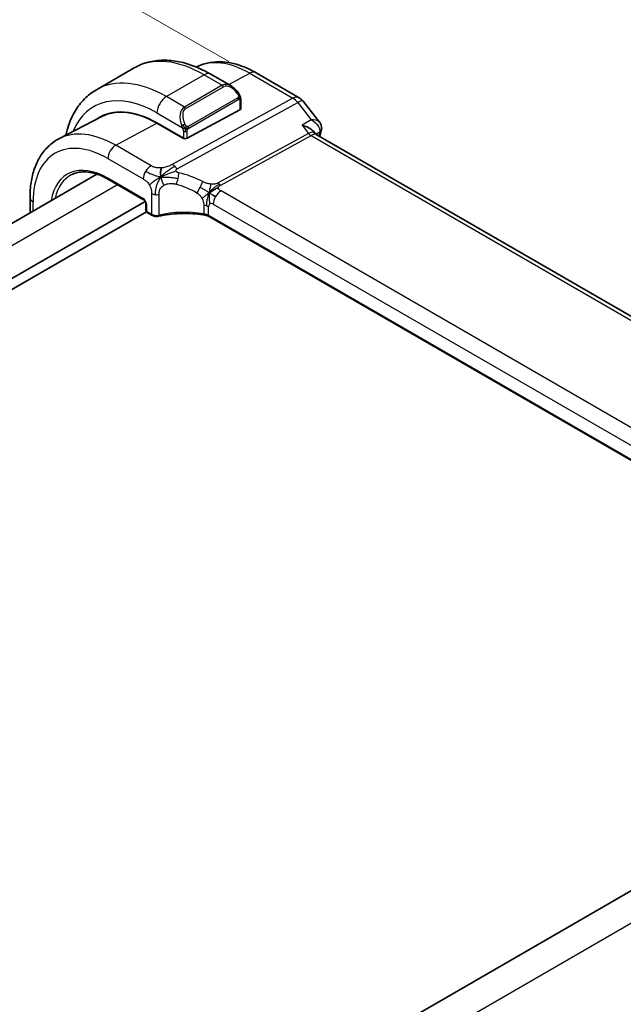
# Model space of a CAD drawing. Units: millimetres. Extents: x 0 to 3559, y 0 to 702.
# Drawn here: x 144 to 189, y 234 to 308 of the extents above; entities that cross this region are included whole.
import ezdxf

# ---------------------------------------------------------------- set-up
doc = ezdxf.new("R2010")
doc.units = ezdxf.units.MM
doc.header["$LTSCALE"] = 1.5
doc.layers.get('Defpoints').update_dxf_attribs({"lineweight": 25})
for name, color, linetype, lineweight in [('Dimension (ISO)', 7, 'Continuous', 18), ('Visible (ISO)', 7, 'Continuous', 35), ('Visible Narrow (ISO)', 7, 'Continuous', 25)]:
    doc.layers.add(name, color=color, linetype=linetype, lineweight=lineweight)
doc.styles.add('Note Text (TK)', font='MS PGothic.ttf')
doc.dimstyles.new('Default - Method 1b (TK)', dxfattribs={"dimscale": 1.5, "dimtxt": 2.5, "dimasz": 2.5, "dimexe": 1, "dimexo": 1.5, "dimgap": 1, "dimtad": 1, "dimtoh": 1, "dimrnd": 1e-08, "dimdsep": 46, "dimtxsty": 'Note Text (TK)', "dimcen": 0.09, "dimdle": 5, "dimclrd": 100, "dimclre": 100, "dimclrt": 7, "dimadec": 1, "dimazin": 1, "dimtfac": 1, "dimtmove": 0, "dimatfit": 3, "dimfxl": 1, "dimtolj": 1, "dimlwd": -1, "dimlwe": -1, "dimarcsym": 0})

# ---------------------------------------------------------------- blocks, each defined once
blk = doc.blocks.new('*D6')
at = {"layer": 'Defpoints', "color": 0}
for p in [(132.353, 320.754), (161.764, 303.773), (38.932, 230.987)]:
    blk.add_point(p, dxfattribs=at)
at = {"layer": 'Dimension (ISO)', "color": 100}
for p, q in [((159.514, 305.072), (130.853, 321.62)), ((11.149, 250.777), (129.105, 318.879)), ((36.682, 232.286), (6.402, 249.768))]:
    blk.add_line(p, q, dxfattribs=at)
for points in [[(128.793, 319.42), (129.418, 318.338), (132.353, 320.754)], [(10.837, 251.318), (11.462, 250.236), (7.902, 248.902)]]:
    blk.add_solid(points, dxfattribs=at)
at = {"layer": 'Dimension (ISO)', "color": 7, "insert": (66.339, 286.14), "char_height": 3.75, "attachment_point": 4, "rotation": 30.00005, "style": 'Note Text (TK)'}
blk.add_mtext('\\A1;{\\Q-30.000;\\W0.816;\\H0.816x;176}', dxfattribs=at)

msp = doc.modelspace()

# ---------------------------------------------------------------- linework, layer by layer
at = {"layer": 'Visible (ISO)'}
for p, q in [((152.4128, 304.5989), (149.5844, 302.9659)), ((159.6841, 303.2501), (158.1628, 304.1284)), ((161.5569, 304.231), (164.7939, 302.3621)), ((160.4084, 301.529), (160.4084, 302.2382)), ((165.0796, 302.1147), (166.3243, 300.5337)), ((160.3498, 301.4514), (156.39, 299.3249)), ((149.9502, 300.9437), (146.7842, 299.2921)), ((154.1273, 300.4737), (156.1072, 299.3306)), ((156.1072, 299.3174), (154.1273, 300.4605)), ((155.8649, 300.703), (155.865, 300.7031)), ((165.8816, 299.8228), (165.9941, 299.68)), ((222.7271, 266.9016), (166.0691, 299.6131)), ((156.1195, 299.324), (156.1072, 299.3174)), ((149.6248, 296.6384), (49.4626, 238.8097)), ((150.4918, 296.2434), (153.1193, 294.7264)), ((153.2462, 294.5883), (52.0553, 236.1657)), ((144.6146, 294.9021), (144.6146, 293.7458)), ((153.302, 294.41), (153.302, 293.9313)), ((153.3341, 293.8226), (52.0553, 235.3492)), ((153.402, 293.7581), (153.7733, 293.5437)), ((214.2479, 260.9927), (157.9807, 293.4785)), ((216.2394, 258.284), (115.972, 200.3945))]:
    msp.add_line(p, q, dxfattribs=at)
for centre, radius, start, end in [((164.2939, 301.4961), 1, 38.213211, 60), ((153.502, 293.9313), 0.2, 180, 240)]:
    msp.add_arc(centre, radius, start, end, dxfattribs=at)
for centre, major_axis, ratio, start_param, end_param in [((159.5841, 302.1531), (-0.5156, 1.1685), 0.6370667, 5.5703266, 5.5703841), ((154.1273, 293.4644), (-4.2923, 7.4344), 0.5773503, 5.4977871, 6.3197686), ((154.1273, 293.4644), (-4.2842, 7.4205), 0.5773503, 5.4977871, 6.2584901), ((160.2084, 301.533), (-0.2, 0.0058), 0.5568606, 2.3724708, 3.157869), ((154.2687, 293.5461), (-4.2888, 7.4284), 0.5773503, 6.2749699, 6.3197935), ((159.0063, 296.2813), (-2.75, 4.7632), 0.5773503, 0.1568289, 0.1568491), ((158.2285, 295.8323), (-2.7, 4.6765), 0.5773503, 6.1632032, 6.1632397), ((157.2386, 295.2606), (2.8001, -4.8499), 0.5773503, 2.6856514, 2.6856578), ((165.3614, 298.867), (-0.5786, -0.8618), 0.4892052, 2.98121, 2.984766), ((165.9676, 300.0234), (0.4824, -0.1315), 0.7086345, 0, 0.0034148), ((156.2486, 299.4065), (0.2, -0.0058), 0.5568606, 3.9432671, 5.5140635), ((153.8733, 293.7169), (-0.1, -0.1732), 0.5773503, 0, 0.0054825)]:
    msp.add_ellipse(centre, major_axis=major_axis, ratio=ratio, start_param=start_param, end_param=end_param, dxfattribs=at)
for points, knots in [([(158.1628, 304.1284), (157.7718, 304.3542), (157.3762, 304.5471), (156.5816, 304.8606), (156.1826, 304.981), (155.3877, 305.1418), (154.9917, 305.1819), (154.2126, 305.1734), (153.8295, 305.1244), (153.0931, 304.9318), (152.7401, 304.7879), (152.4128, 304.5989)], [4.71238898, 4.71238898, 4.71238898, 4.71238898, 4.86946861, 4.86946861, 5.02654825, 5.02654825, 5.18362788, 5.18362788, 5.34070751, 5.34070751, 5.49778714, 5.49778714, 5.49778714, 5.49778714]), ([(157.08, 304.6632), (157.3431, 304.7996), (157.6242, 304.9013), (158.2077, 305.0339), (158.5102, 305.0642), (159.1207, 305.0579), (159.4288, 305.0214), (160.0434, 304.8894), (160.3502, 304.7939), (160.9583, 304.5505), (161.2598, 304.4025), (161.5569, 304.231)], [0.81162895, 0.81162895, 0.81162895, 0.81162895, 0.96223398, 0.96223398, 1.11437456, 1.11437456, 1.26651515, 1.26651515, 1.41865574, 1.41865574, 1.57079633, 1.57079633, 1.57079633, 1.57079633]), ([(159.6808, 303.2515), (159.796, 303.1847), (159.9038, 303.0985), (160.0866, 302.9163), (160.1653, 302.8212), (160.2347, 302.7201)], [0, 0, 0, 0, 0.041665402, 0.041665402, 0.078481455, 0.078481455, 0.078481455, 0.078481455]), ([(149.5844, 302.9659), (149.2571, 302.777), (148.956, 302.5432), (148.421, 302.0018), (148.187, 301.6945), (147.7901, 301.0241), (147.6269, 300.661), (147.4202, 300.0458), (147.3549, 299.8072), (147.3014, 299.5619)], [5.49778714, 5.49778714, 5.49778714, 5.49778714, 5.65486678, 5.65486678, 5.81194641, 5.81194641, 5.96902604, 5.96902604, 6.06336931, 6.06336931, 6.06336931, 6.06336931]), ([(160.2346, 302.7201), (160.2613, 302.6812), (160.2867, 302.6413), (160.3211, 302.579), (160.3322, 302.5578), (160.3529, 302.5147), (160.3618, 302.492), (160.3698, 302.4695)], [0, 0, 0, 0, 0.014157522, 0.014157522, 0.021326162, 0.021326162, 0.028542779, 0.028542779, 0.028542779, 0.028542779]), ([(160.3698, 302.4695), (160.3785, 302.4451), (160.3858, 302.4207), (160.3975, 302.3684), (160.4014, 302.3405), (160.4066, 302.2887), (160.4084, 302.2644), (160.4084, 302.2382)], [0.00002319, 0.00002319, 0.00002319, 0.00002319, 0.007881119, 0.007881119, 0.017233973, 0.017233973, 0.025863548, 0.025863548, 0.025863548, 0.025863548]), ([(165.0198, 300.2981), (165.0212, 300.2977), (165.0226, 300.2973), (165.148, 300.2631), (165.2671, 300.2211), (165.4862, 300.1244), (165.588, 300.069), (165.7719, 299.942), (165.8373, 299.8791), (165.8816, 299.8228)], [-0.00046555, -0.00046555, -0.00046555, -0.00046555, 0, 0, 0.04041698, 0.04041698, 0.08058891, 0.08058891, 0.1245969, 0.1245969, 0.1245969, 0.1245969]), ([(165.7057, 300.7097), (165.705, 300.7097), (165.7044, 300.7097), (165.7019, 300.7097), (165.7, 300.7097), (165.6981, 300.7096)], [0.08000374557, 0.08000374557, 0.08000374557, 0.08000374557, 0.08013600695, 0.08013600695, 0.08053526728, 0.08053526728, 0.08053526728, 0.08053526728]), ([(165.6981, 300.7096), (165.7, 300.7086), (165.7018, 300.7075), (165.7042, 300.7061), (165.7048, 300.7057), (165.7054, 300.7054)], [-0.08053526728, -0.08053526728, -0.08053526728, -0.08053526728, -0.08013600695, -0.08013600695, -0.08000484553, -0.08000484553, -0.08000484553, -0.08000484553]), ([(166.3284, 300.5286), (166.3786, 300.4651), (166.4198, 300.3899), (166.468, 300.2358), (166.4783, 300.1557), (166.4742, 300.0771)], [0, 0, 0, 0, 0.026688819, 0.026688819, 0.051078238, 0.051078238, 0.051078238, 0.051078238]), ([(146.7842, 299.2921), (146.4988, 299.1432), (146.235, 298.9541), (145.7651, 298.5088), (145.559, 298.2528), (145.209, 297.69), (145.0649, 297.3833), (144.8369, 296.7311), (144.7529, 296.3855), (144.6417, 295.6644), (144.6146, 295.2888), (144.6146, 294.9021)], [5.47309192, 5.47309192, 5.47309192, 5.47309192, 5.6351106, 5.6351106, 5.79712927, 5.79712927, 5.95914795, 5.95914795, 6.12116663, 6.12116663, 6.28318531, 6.28318531, 6.28318531, 6.28318531]), ([(147.7029, 296.5842), (147.8462, 296.6589), (148, 296.7152), (148.3276, 296.7897), (148.5014, 296.8078), (148.8661, 296.804), (149.0569, 296.7821), (149.4513, 296.6974), (149.6549, 296.6346), (150.0692, 296.4687), (150.2801, 296.3656), (150.4918, 296.2434)], [0.81009339, 0.81009339, 0.81009339, 0.81009339, 0.96223398, 0.96223398, 1.11437456, 1.11437456, 1.26651515, 1.26651515, 1.41865574, 1.41865574, 1.57079633, 1.57079633, 1.57079633, 1.57079633]), ([(153.3021, 294.4093), (153.3021, 294.4184), (153.3013, 294.4299), (153.2974, 294.4558), (153.2942, 294.4706), (153.2846, 294.5043), (153.2776, 294.5237), (153.2598, 294.5641), (153.2484, 294.5856), (153.2235, 294.6249), (153.2098, 294.6433), (153.1813, 294.6764), (153.166, 294.6914), (153.1398, 294.7134), (153.1281, 294.7214), (153.1188, 294.7268)], [0, 0, 0, 0, 0.005049521, 0.005049521, 0.010400165, 0.010400165, 0.016820826, 0.016820826, 0.023946267, 0.023946267, 0.030840857, 0.030840857, 0.037944228, 0.037944228, 0.043927188, 0.043927188, 0.043927188, 0.043927188]), ([(157.7823, 293.5512), (157.2812, 293.6423), (156.7503, 293.6898), (155.696, 293.6954), (155.1592, 293.6519), (154.5214, 293.5396), (154.3868, 293.5122), (154.2551, 293.4814)], [0, 0, 0, 0, 0.15671608, 0.15671608, 0.31652126, 0.31652126, 0.36010518, 0.36010518, 0.36010518, 0.36010518]), ([(157.6385, 293.6581), (157.6391, 293.658), (157.6397, 293.6579), (157.7077, 293.6469), (157.7726, 293.6309), (157.8934, 293.5898), (157.9493, 293.5647), (157.9992, 293.5355), (157.9996, 293.5352), (158.0001, 293.535)], [-0.000195844, -0.000195844, -0.000195844, -0.000195844, 0, 0, 0.020903556, 0.020903556, 0.041807111, 0.041807111, 0.042002985, 0.042002985, 0.042002985, 0.042002985]), ([(154.2551, 293.4814), (154.2026, 293.4691), (154.1462, 293.4632), (154.0365, 293.464), (153.9819, 293.4706), (153.8807, 293.4946), (153.8329, 293.5119), (153.7845, 293.5375), (153.7791, 293.5404), (153.7739, 293.5435)], [0, 0, 0, 0, 0.016744931, 0.016744931, 0.032912672, 0.032912672, 0.048654418, 0.048654418, 0.050627873, 0.050627873, 0.050627873, 0.050627873])]:
    msp.add_open_spline(points, degree=3, knots=knots, dxfattribs=at)
for points in [[(166.3284, 300.5286), (166.3283, 300.5287), (166.3282, 300.5289), (166.3281, 300.529)], [(165.9414, 299.7279), (165.9415, 299.7276), (165.9417, 299.7273), (165.9418, 299.7271)], [(166, 299.6727), (166.0136, 299.6551), (166.0375, 299.6326), (166.0624, 299.6167)], [(166.45, 299.8919), (166.4108, 299.7484), (166.3721, 299.6045), (166.3338, 299.4603)], [(166.4802, 300.0793), (166.4774, 300.0163), (166.4666, 299.9541), (166.45, 299.8932)], [(154.4301, 296.4301), (154.4186, 296.4893), (154.399, 296.6079), (154.3852, 296.8275), (154.4323, 297.0227), (154.4613, 297.1073)], [(154.4301, 296.4301), (154.4939, 296.4629), (154.5579, 296.494), (154.6295, 296.5264)], [(158.0588, 295.232), (158.1088, 295.2649), (158.2098, 295.3297), (158.4217, 295.48), (158.628, 295.5801), (158.7385, 295.6021)], [(158.324, 295.0686), (158.3768, 295.039), (158.4446, 295.0025), (158.5264, 294.9553)], [(157.7827, 293.553), (157.7842, 293.5527), (157.7857, 293.5524), (157.7873, 293.5521)], [(157.9815, 293.4808), (157.9217, 293.5153), (157.8554, 293.5397), (157.7873, 293.5521)], [(157.9806, 293.4789), (157.9806, 293.4789), (157.9807, 293.4788), (157.9808, 293.4788)]]:
    msp.add_open_spline(points, degree=3, dxfattribs=at)
at = {"layer": 'Visible Narrow (ISO)'}
for p, q in [((157.6628, 304.0789), (154.8344, 302.4459)), ((157.6628, 304.0789), (159.0185, 303.2962)), ((159.5095, 303.3509), (161.0816, 304.1952)), ((161.0816, 304.1952), (164.3186, 302.3263)), ((159.0185, 303.2962), (156.19, 301.6632)), ((156.29, 301.5577), (159.1185, 303.1906)), ((156.19, 301.6632), (154.8344, 302.4459)), ((164.3186, 302.3263), (155.2754, 297.3714)), ((155.6389, 297.0452), (164.6822, 302.0001)), ((160.1852, 302.3649), (156.4718, 300.2209)), ((156.5132, 300.0815), (160.2266, 302.2255)), ((160.3498, 302.1565), (160.3498, 301.4514)), ((164.6822, 302.0001), (165.6981, 300.7096)), ((154.1273, 301.2211), (156.0407, 300.1164)), ((151.0358, 298.8003), (154.1273, 300.4605)), ((165.6981, 300.7096), (165.0198, 300.2981)), ((165.0198, 300.2981), (165.4979, 299.6908)), ((156.1072, 299.8704), (156.1072, 299.3306)), ((156.39, 299.3249), (156.39, 299.8704)), ((165.4979, 299.6908), (158.7266, 295.9808)), ((166.0452, 299.6288), (166.3339, 299.804)), ((156.0365, 299.3714), (156.0365, 299.3582)), ((158.9084, 295.8177), (165.6797, 299.5277)), ((165.6797, 299.5277), (222.2445, 266.8701)), ((153.6916, 297.2669), (151.0358, 298.8003)), ((150.4503, 297.8095), (153.1062, 296.2761)), ((153.0779, 294.818), (150.4503, 296.335)), ((151.1809, 295.8455), (50.9272, 237.964)), ((153.7319, 295.1815), (153.7319, 293.6353)), ((214.5502, 263.2694), (158.9391, 295.3765)), ((144.8489, 293.8811), (144.8489, 294.5755)), ((154.2925, 293.5711), (154.2925, 295.1228)), ((153.3606, 293.8497), (153.3606, 294.3284)), ((153.7319, 293.6353), (153.3606, 293.8497)), ((157.6384, 294.3016), (157.6384, 293.6589)), ((158.0001, 293.5388), (158.0001, 294.1816)), ((158.3536, 294.3857), (213.9648, 262.2786)), ((158.0001, 293.535), (158.0001, 293.5388)), ((214.2607, 261.0529), (158.0001, 293.535)), ((218.311, 257.0304), (117.7322, 198.9612))]:
    msp.add_line(p, q, dxfattribs=at)
for centre, major_axis, ratio, start_param, end_param in [((157.6628, 295.5057), (-5.25, 9.0933), 0.5773503, 5.4977871, 6.2831853), ((161.0816, 297.4795), (-4.1125, 7.123), 0.5773503, 5.4977871, 6.2565816), ((157.6628, 303.2624), (0.5, 0.866), 0.5773503, 0, 0.7853982), ((161.0569, 303.3649), (0.5, 0.866), 0.5773503, 0, 0.7504916), ((154.8344, 293.8727), (-5.25, 9.0933), 0.5773503, 5.4977871, 6.2831853), ((159.5841, 302.1531), (-0.5156, 1.1685), 0.6370667, 5.5703841, 6.3521883), ((159.0185, 303.1329), (-0.1, 0.1732), 0.5773503, 4.712389, 5.4977871), ((159.6841, 302.2109), (-0.5657, 0.9798), 0.5773503, 4.8456515, 6.2831853), ((154.1273, 293.4644), (-4.75, 8.2272), 0.5773503, 5.4977871, 6.70505), ((160.0696, 302.607), (0.165, 0.1131), 0.0544843, 5.3257618, 6.0641145), ((160.0696, 302.607), (0.165, 0.1131), 0.0544843, 6.0641145, 6.281257), ((154.8344, 301.6294), (-0.5, -0.866), 0.5773503, 3.9269908, 5.4977871), ((160.0852, 302.3071), (-0.1, 0.1732), 0.5773503, 4.3196899, 4.712389), ((160.0852, 302.3071), (-0.1, 0.1732), 0.5773503, 3.9269908, 4.3196899), ((160.2084, 302.2382), (0.2, 0), 0.5773503, 5.4977871, 6.2831853), ((164.2939, 301.4961), (0.5, 0.866), 0.5773503, 0, 0.7504916), ((164.2939, 301.4961), (-0.4805, 0.877), 0.6027007, 4.9707333, 5.5108153), ((164.2939, 301.4961), (0.7857, 0.6186), 0.1980295, 0, 0.9060502), ((156.7557, 300.5201), (-0.5156, 1.1685), 0.6370667, 0.069003, 1.5065368), ((156.8557, 300.5779), (-0.5657, 0.9798), 0.5773503, 0, 1.4375338), ((156.19, 301.4999), (-0.1, 0.1732), 0.5773503, 4.712389, 5.4977871), ((156.1199, 300.3266), (0.1804, 0.0863), 0.0544843, 1.6957762, 2.4341289), ((156.1199, 300.3266), (0.1804, 0.0863), 0.0544843, 0.9574235, 1.6957762), ((151.0358, 291.6795), (-4.3605, 7.5527), 0.5773503, 5.4977871, 6.2584901), ((156.2486, 299.952), (-0.2, 0), 0.5773503, 0.7853982, 1.5707963), ((156.2486, 299.952), (-0.2, 0), 0.5773503, 1.5707963, 2.3561945), ((156.3718, 300.1632), (0.1, -0.1732), 0.5773503, 1.1780972, 1.5707963), ((156.3718, 300.1632), (0.1, -0.1732), 0.5773503, 0.7853982, 1.1780972), ((165.3614, 298.867), (-0.5786, -0.8618), 0.4892052, 2.984766, 3.8908163), ((165.692, 299.9429), (0.2403, -0.4385), 0.6027007, 4.9707333, 5.5108153), ((165.3614, 298.867), (0.73, 0.7291), 0.3170465, 0.0849568, 0.8354503), ((246.8502, 227.9426), (59.0113, -102.2106), 0.5773503, 3.6614372, 3.6642198), ((165.9676, 300.0234), (0.4824, -0.1315), 0.7086345, 5.7056875, 6.2831853), ((165.959, 299.4968), (-0.341, -0.4089), 0.3825941, 2.4448151, 2.6774253), ((165.9807, 300.1011), (0.4995, -0.0216), 0.8259245, 5.5327902, 6.2767003), ((150.4503, 291.3415), (-3.9608, 6.8603), 0.5773503, 5.4977871, 7.0685835), ((151.016, 298.1361), (-0.4, -0.6928), 0.5773503, 3.8920842, 5.4977871), ((150.4503, 291.3415), (-3.0578, 5.2963), 0.5773503, 5.4977871, 6.8968021), ((155.2507, 296.5412), (0.4805, -0.877), 0.6027007, 2.0991817, 2.3692227), ((153.6719, 296.6027), (0.4, 0.6928), 0.5773503, 1.553343, 2.3561945), ((153.6719, 296.6027), (0.4, 0.6928), 0.5773503, 0.7504916, 1.553343), ((155.2507, 296.5412), (0.4805, -0.877), 0.6027007, 1.8291406, 2.0991817), ((155.4495, 296.3375), (-0.1765, -0.7803), 0.3275492, 1.6043176, 2.1862166), ((156.6742, 291.2464), (-4.9216, 4.5834), 0.6695761, 5.1173114, 5.4282067), ((150.5868, 291.4203), (-2.9579, 5.1232), 0.5773503, 6.2584901, 6.8470534), ((150.5918, 296.4166), (-0.1, -0.1732), 0.5773503, 5.4977871, 6.2831853), ((155.4495, 296.3375), (-0.1765, -0.7803), 0.3275492, 1.0224186, 1.6043176), ((156.3635, 290.8431), (-4.0653, 4.5154), 0.6446591, 5.1811411, 5.4920364), ((157.2455, 295.6776), (0.3626, 0.7131), 0.1507651, 4.742248, 5.3878695), ((158.9207, 296.2328), (0.2403, -0.4385), 0.6027007, 4.9707333, 5.2407743), ((158.9207, 296.2328), (0.2403, -0.4385), 0.6027007, 5.2407743, 5.5108153), ((154.0854, 295.3856), (-0.5, 0), 0.5773503, 0.7853982, 1.3916302), ((157.2455, 295.6776), (0.3626, 0.7131), 0.1507651, 4.0966266, 4.742248), ((158.9193, 294.7123), (-0.4, -0.6928), 0.5773503, 3.8920842, 4.6949357), ((145.4146, 294.9021), (-0.8, 0), 0.5773503, 0, 0.7853982), ((153.0775, 294.4914), (-0.2, 0.3464), 0.5780539, 3.9275998, 5.4971782), ((153.2193, 294.8996), (-0.1, -0.1732), 0.5773503, 5.4977871, 6.2771392), ((153.502, 294.41), (-0.2, 0), 0.5773503, 0.0060461, 0.7853982), ((154.0854, 295.3856), (-0.5, 0), 0.5773503, 1.3916302, 1.9978623), ((158.3536, 293.9775), (-0.25, 0.433), 0.5773503, 0, 0.7853982), ((158.3536, 293.9775), (-0.25, 0.433), 0.5773503, 5.4977871, 6.2831853), ((158.9193, 294.7123), (-0.4, -0.6928), 0.5773503, 4.6949357, 5.4977871), ((153.502, 293.9313), (-0.2, 0), 0.5773503, 0, 0.7853982), ((153.502, 293.9313), (-0.1, -0.1732), 0.5773503, 5.4977871, 6.2831853), ((156.3635, 290.9956), (-4.9993, 0.1518), 0.5560283, 4.4714489, 5.1563346), ((157.4344, 293.855), (-0.8, 0), 0.5773503, 4.1907801, 4.4545693), ((157.4344, 293.2122), (0.8, 0), 0.5773503, 0.7853982, 1.3129763), ((157.4344, 293.855), (-0.8, 0), 0.5773503, 3.9269908, 4.1907801), ((153.8733, 293.7169), (-0.1, -0.1732), 0.5773503, 5.4977871, 6.2831853), ((154.0854, 293.8308), (-0.5, 0.0089), 0.5651318, 0.795443, 2.0079072), ((154.2097, 293.6762), (0.0455, -0.1948), 0.3568847, 6.2825231, 7.2031021)]:
    msp.add_ellipse(centre, major_axis=major_axis, ratio=ratio, start_param=start_param, end_param=end_param, dxfattribs=at)
for points, knots in [([(160.1696, 302.6647), (160.1742, 302.6581), (160.1787, 302.6515), (160.1833, 302.6444), (160.1879, 302.6373), (160.1925, 302.6298), (160.1971, 302.6217), (160.2017, 302.6137), (160.2062, 302.6051), (160.2106, 302.5963), (160.215, 302.5874), (160.2192, 302.5781), (160.223, 302.5689), (160.2268, 302.5595), (160.2303, 302.5501), (160.2333, 302.5409), (160.2363, 302.5316), (160.2388, 302.5225), (160.2408, 302.5135), (160.2428, 302.5045), (160.2442, 302.4956), (160.2451, 302.4869)], [0, 0, 0, 0, 0.071275, 0.071275, 0.071275, 0.14246065, 0.14246065, 0.14246065, 0.21364074, 0.21364074, 0.21364074, 0.28489899, 0.28489899, 0.28489899, 0.35632005, 0.35632005, 0.35632005, 0.42799051, 0.42799051, 0.42799051, 0.5, 0.5, 0.5, 0.5]), ([(160.2451, 302.4869), (160.246, 302.4783), (160.2464, 302.4697), (160.2462, 302.4614), (160.246, 302.4532), (160.2453, 302.4452), (160.2439, 302.4377), (160.2425, 302.4303), (160.2406, 302.4233), (160.238, 302.417), (160.2355, 302.4106), (160.2323, 302.4049), (160.2288, 302.3999), (160.2256, 302.3952), (160.222, 302.3912), (160.218, 302.3874), (160.2132, 302.3829), (160.2075, 302.3786), (160.2016, 302.3747), (160.1963, 302.3712), (160.1908, 302.3681), (160.1852, 302.3649)], [0.5, 0.5, 0.5, 0.5, 0.57172447, 0.57172447, 0.57172447, 0.6426242, 0.6426242, 0.6426242, 0.71336021, 0.71336021, 0.71336021, 0.78457822, 0.78457822, 0.78457822, 0.85049403, 0.85049403, 0.85049403, 0.92879556, 0.92879556, 0.92879556, 1, 1, 1, 1]), ([(160.2266, 302.2255), (160.2307, 302.2278), (160.2348, 302.2302), (160.2391, 302.2325), (160.2433, 302.2347), (160.2477, 302.2369), (160.2522, 302.2389), (160.2567, 302.2408), (160.2613, 302.2425), (160.2659, 302.2439), (160.2706, 302.2453), (160.2752, 302.2464), (160.2798, 302.247), (160.2844, 302.2477), (160.2889, 302.2479), (160.2932, 302.2477), (160.2976, 302.2475), (160.3018, 302.2469), (160.3057, 302.2458), (160.3098, 302.2446), (160.3136, 302.243), (160.3171, 302.2411)], [0, 0, 0, 0, 0.07187067, 0.07187067, 0.07187067, 0.14250295, 0.14250295, 0.14250295, 0.21256871, 0.21256871, 0.21256871, 0.28268769, 0.28268769, 0.28268769, 0.35348445, 0.35348445, 0.35348445, 0.42564648, 0.42564648, 0.42564648, 0.5, 0.5, 0.5, 0.5]), ([(160.3171, 302.2411), (160.3212, 302.2387), (160.3251, 302.2358), (160.3286, 302.2323), (160.332, 302.2289), (160.3351, 302.2249), (160.3378, 302.2205), (160.3404, 302.2162), (160.3425, 302.2114), (160.3442, 302.2063), (160.3459, 302.2013), (160.3471, 302.196), (160.348, 302.1905), (160.3482, 302.1893), (160.3484, 302.188), (160.3485, 302.1868), (160.3491, 302.1824), (160.3494, 302.1779), (160.3496, 302.1735), (160.3498, 302.1678), (160.3498, 302.1621), (160.3498, 302.1565)], [0.5, 0.5, 0.5, 0.5, 0.58502424, 0.58502424, 0.58502424, 0.66947181, 0.66947181, 0.66947181, 0.75324782, 0.75324782, 0.75324782, 0.83626522, 0.83626522, 0.83626522, 0.85443497, 0.85443497, 0.85443497, 0.91835525, 0.91835525, 0.91835525, 1, 1, 1, 1]), ([(160.3694, 302.4374), (160.373, 302.4487), (160.3735, 302.4588), (160.3698, 302.4694), (160.3698, 302.4695)], [0, 0, 0, 0, 0.33333333, 0.33585864, 0.33585864, 0.33585864, 0.33585864]), ([(156.3365, 300.2295), (156.3266, 300.2368), (156.3167, 300.2453), (156.307, 300.2549), (156.2976, 300.2642), (156.2883, 300.2747), (156.2792, 300.2861), (156.2707, 300.2967), (156.2628, 300.3079), (156.2556, 300.319), (156.2483, 300.3303), (156.2417, 300.3416), (156.2359, 300.3526), (156.23, 300.3635), (156.2247, 300.3742), (156.2199, 300.3843)], [0.5, 0.5, 0.5, 0.5, 0.60524772, 0.60524772, 0.60524772, 0.707891, 0.707891, 0.707891, 0.80414857, 0.80414857, 0.80414857, 0.90207429, 0.90207429, 0.90207429, 1, 1, 1, 1]), ([(165.7054, 300.7054), (165.9229, 300.5764), (166.1796, 300.35), (166.3357, 300.0097), (166.3458, 299.8698), (166.3339, 299.804)], [-0.080004846, -0.080004846, -0.080004846, -0.080004846, -0.032054403, -0.016027201, 0, 0, 0, 0]), ([(166.3281, 300.529), (166.3091, 300.553), (166.1767, 300.6688), (165.9312, 300.7124), (165.7057, 300.7097)], [0.021271777, 0.021271777, 0.021271777, 0.021271777, 0.032054403, 0.080003746, 0.080003746, 0.080003746, 0.080003746]), ([(155.9797, 300.2674), (155.9816, 300.2625), (155.9878, 300.2465), (155.9956, 300.2267), (156.0006, 300.2141), (156.0063, 300.2), (156.0119, 300.1862), (156.0177, 300.1719), (156.0234, 300.1578), (156.0283, 300.1461), (156.0344, 300.1315), (156.0391, 300.1204), (156.0407, 300.1165)], [0, 0, 0, 0, 0.3215828, 0.3215828, 0.3215828, 0.5255123, 0.5255123, 0.5255123, 0.7373622, 0.7373622, 0.7373622, 1, 1, 1, 1]), ([(156.0407, 300.1165), (156.0417, 300.1139), (156.0432, 300.1104), (156.0448, 300.1062), (156.0487, 300.0964), (156.0537, 300.0825), (156.0595, 300.0663)], [0.00000016, 0.00000016, 0.00000016, 0.00000016, 0.07789573, 0.07789573, 0.07789573, 0.25827312, 0.25827312, 0.25827312, 0.25827312]), ([(156.0595, 300.0663), (156.0639, 300.0541), (156.0687, 300.0405), (156.0735, 300.0264), (156.0779, 300.0134), (156.0823, 299.9999), (156.0861, 299.9865), (156.0899, 299.973), (156.0931, 299.9596), (156.0958, 299.947), (156.0989, 299.9328), (156.1013, 299.9196), (156.1032, 299.908), (156.1061, 299.8902), (156.1072, 299.8768), (156.1072, 299.8704)], [0.25827312, 0.25827312, 0.25827312, 0.25827312, 0.39314391, 0.39314391, 0.39314391, 0.51690147, 0.51690147, 0.51690147, 0.64201572, 0.64201572, 0.64201572, 0.78266988, 0.78266988, 0.78266988, 1, 1, 1, 1]), ([(156.4718, 300.2209), (156.459, 300.2135), (156.4458, 300.2061), (156.4315, 300.2025), (156.4174, 300.199), (156.4022, 300.1994), (156.3865, 300.2039), (156.3696, 300.2086), (156.3521, 300.218), (156.3365, 300.2295)], [0, 0, 0, 0, 0.16464555, 0.16464555, 0.16464555, 0.3268563, 0.3268563, 0.3268563, 0.5, 0.5, 0.5, 0.5]), ([(156.39, 299.8704), (156.39, 299.8769), (156.39, 299.8836), (156.3905, 299.891), (156.3909, 299.8981), (156.3917, 299.9059), (156.3932, 299.9141), (156.3946, 299.9223), (156.3966, 299.931), (156.3992, 299.9397), (156.4019, 299.9485), (156.4052, 299.9574), (156.4091, 299.9661), (156.413, 299.9751), (156.4176, 299.9839), (156.4225, 299.9922)], [0, 0, 0, 0, 0.10026775, 0.10026775, 0.10026775, 0.19847065, 0.19847065, 0.19847065, 0.29651622, 0.29651622, 0.29651622, 0.39628078, 0.39628078, 0.39628078, 0.5, 0.5, 0.5, 0.5]), ([(156.4225, 299.9922), (156.4309, 300.0065), (156.4408, 300.0202), (156.4512, 300.0321), (156.4614, 300.0438), (156.4721, 300.0538), (156.4828, 300.0619), (156.484, 300.0629), (156.4853, 300.0638), (156.4865, 300.0647), (156.4958, 300.0714), (156.5048, 300.0767), (156.5132, 300.0815)], [0.5, 0.5, 0.5, 0.5, 0.6699894, 0.6699894, 0.6699894, 0.83656608, 0.83656608, 0.83656608, 0.85622576, 0.85622576, 0.85622576, 1, 1, 1, 1]), ([(155.2754, 297.3714), (155.2377, 297.3508), (155.1984, 297.3295), (155.1539, 297.3073), (155.1094, 297.2852), (155.0596, 297.2623), (155.0072, 297.2411), (154.9548, 297.22), (154.8998, 297.2006), (154.8405, 297.1828), (154.7886, 297.1674), (154.7335, 297.1532), (154.6776, 297.1412), (154.6695, 297.1395), (154.6614, 297.1378), (154.6533, 297.1361), (154.5891, 297.1232), (154.5248, 297.1134), (154.4613, 297.1073)], [0, 0, 0, 0, 0.09994373, 0.09994373, 0.09994373, 0.19990114, 0.19990114, 0.19990114, 0.29983277, 0.29983277, 0.29983277, 0.38706549, 0.38706549, 0.38706549, 0.39970646, 0.39970646, 0.39970646, 0.5, 0.5, 0.5, 0.5]), ([(154.4613, 297.1073), (154.3978, 297.1013), (154.3336, 297.0987), (154.2717, 297.0998), (154.2101, 297.1009), (154.1507, 297.1056), (154.0956, 297.1141), (154.0405, 297.1225), (153.9896, 297.1346), (153.9419, 297.1498), (153.9213, 297.1564), (153.9013, 297.1635), (153.8819, 297.1711), (153.8563, 297.1811), (153.8318, 297.192), (153.8084, 297.2033), (153.7673, 297.2233), (153.7297, 297.2449), (153.6916, 297.2669)], [0.5, 0.5, 0.5, 0.5, 0.60033136, 0.60033136, 0.60033136, 0.70011372, 0.70011372, 0.70011372, 0.79983403, 0.79983403, 0.79983403, 0.84287701, 0.84287701, 0.84287701, 0.8998778, 0.8998778, 0.8998778, 1, 1, 1, 1]), ([(154.6295, 296.5264), (154.6663, 296.5429), (154.8193, 296.6096), (155.1696, 296.7443), (155.4657, 296.849), (155.5693, 296.8786)], [0.22036986, 0.22036986, 0.22036986, 0.22036986, 0.33333333, 0.66666667, 1, 1, 1, 1]), ([(155.5693, 296.8786), (155.5649, 296.8896), (155.5616, 296.901), (155.5595, 296.9127), (155.559, 296.9159), (155.5585, 296.9191), (155.5582, 296.9222), (155.5566, 296.9365), (155.5572, 296.9502), (155.5601, 296.9628), (155.5631, 296.9753), (155.5684, 296.9868), (155.5757, 296.9969), (155.5829, 297.007), (155.5921, 297.0157), (155.6029, 297.0235), (155.6137, 297.0314), (155.6262, 297.0382), (155.6389, 297.0452)], [0.5, 0.5, 0.5, 0.5, 0.58039976, 0.58039976, 0.58039976, 0.60224241, 0.60224241, 0.60224241, 0.7016364, 0.7016364, 0.7016364, 0.80107919, 0.80107919, 0.80107919, 0.90054301, 0.90054301, 0.90054301, 1, 1, 1, 1]), ([(155.7601, 296.7407), (155.7464, 296.7438), (155.7324, 296.747), (155.7188, 296.7508), (155.7054, 296.7546), (155.6925, 296.759), (155.6801, 296.7646), (155.6678, 296.7701), (155.656, 296.7767), (155.6449, 296.7844), (155.6335, 296.7923), (155.6229, 296.8014), (155.6134, 296.8112), (155.6035, 296.8213), (155.5948, 296.8322), (155.5876, 296.8432), (155.5801, 296.8547), (155.5741, 296.8664), (155.5693, 296.8786)], [0, 0, 0, 0, 0.08220418, 0.08220418, 0.08220418, 0.16254964, 0.16254964, 0.16254964, 0.24278759, 0.24278759, 0.24278759, 0.32464516, 0.32464516, 0.32464516, 0.41023523, 0.41023523, 0.41023523, 0.5, 0.5, 0.5, 0.5]), ([(153.1062, 296.2761), (153.1359, 296.259), (153.1663, 296.2413), (153.1978, 296.2206), (153.2294, 296.1999), (153.2623, 296.1762), (153.2948, 296.1491), (153.3273, 296.122), (153.3596, 296.0915), (153.3915, 296.0572), (153.4235, 296.0229), (153.4551, 295.9847), (153.4848, 295.9442), (153.5145, 295.9036), (153.5423, 295.8606), (153.5676, 295.8161)], [0, 0, 0, 0, 0.10000001, 0.10000001, 0.10000001, 0.20000098, 0.20000098, 0.20000098, 0.30000145, 0.30000145, 0.30000145, 0.4, 0.4, 0.4, 0.5, 0.5, 0.5, 0.5]), ([(154.6525, 295.8042), (154.6975, 295.831), (154.746, 295.8546), (154.7968, 295.8744), (154.8473, 295.894), (154.9001, 295.9099), (154.9536, 295.9215), (155.007, 295.933), (155.0612, 295.9403), (155.1151, 295.9435), (155.1689, 295.9466), (155.2224, 295.9455), (155.2748, 295.941), (155.3039, 295.9384), (155.3326, 295.9348), (155.3609, 295.9303), (155.3837, 295.9267), (155.4063, 295.9225), (155.4286, 295.9179), (155.4787, 295.9075), (155.5275, 295.8947), (155.5756, 295.8813)], [0.5, 0.5, 0.5, 0.5, 0.58387474, 0.58387474, 0.58387474, 0.66716707, 0.66716707, 0.66716707, 0.75018772, 0.75018772, 0.75018772, 0.83323741, 0.83323741, 0.83323741, 0.87935556, 0.87935556, 0.87935556, 0.91657186, 0.91657186, 0.91657186, 1, 1, 1, 1]), ([(158.1776, 295.8906), (158.1283, 295.8958), (158.0766, 295.9042), (158.0258, 295.9143), (157.9741, 295.9247), (157.9234, 295.9368), (157.8778, 295.9499), (157.8319, 295.9631), (157.7911, 295.9771), (157.7507, 295.9929), (157.7107, 296.0085), (157.6709, 296.0258), (157.638, 296.0409), (157.6053, 296.056), (157.5795, 296.0689), (157.5561, 296.0809)], [0.5, 0.5, 0.5, 0.5, 0.59880591, 0.59880591, 0.59880591, 0.69938949, 0.69938949, 0.69938949, 0.80039442, 0.80039442, 0.80039442, 0.90047077, 0.90047077, 0.90047077, 1, 1, 1, 1]), ([(158.7266, 295.9808), (158.708, 295.9706), (158.6873, 295.9597), (158.6611, 295.9482), (158.635, 295.9368), (158.6034, 295.9248), (158.5698, 295.9152), (158.5363, 295.9056), (158.5009, 295.8983), (158.4593, 295.8932), (158.4233, 295.8887), (158.3826, 295.8857), (158.3412, 295.8847), (158.3349, 295.8845), (158.3285, 295.8844), (158.3222, 295.8843), (158.2748, 295.8837), (158.2264, 295.8856), (158.1776, 295.8906)], [0, 0, 0, 0, 0.10043595, 0.10043595, 0.10043595, 0.20091172, 0.20091172, 0.20091172, 0.30131259, 0.30131259, 0.30131259, 0.38827689, 0.38827689, 0.38827689, 0.4014898, 0.4014898, 0.4014898, 0.5, 0.5, 0.5, 0.5]), ([(153.5676, 295.8161), (153.5887, 295.7789), (153.6083, 295.7404), (153.6257, 295.7018), (153.6432, 295.6631), (153.6586, 295.6243), (153.6716, 295.5861), (153.6846, 295.548), (153.6952, 295.5105), (153.7037, 295.474), (153.7121, 295.4375), (153.7183, 295.402), (153.7226, 295.368), (153.7269, 295.334), (153.7294, 295.3014), (153.7306, 295.2704), (153.7313, 295.2538), (153.7316, 295.2377), (153.7317, 295.2219), (153.7319, 295.2082), (153.7319, 295.1947), (153.7319, 295.1815)], [0.5, 0.5, 0.5, 0.5, 0.58342707, 0.58342707, 0.58342707, 0.66674246, 0.66674246, 0.66674246, 0.75000919, 0.75000919, 0.75000919, 0.83328994, 0.83328994, 0.83328994, 0.91664749, 0.91664749, 0.91664749, 0.96135155, 0.96135155, 0.96135155, 1, 1, 1, 1]), ([(154.2925, 295.1228), (154.2925, 295.1664), (154.2926, 295.2094), (154.2954, 295.2512), (154.2982, 295.2931), (154.3037, 295.334), (154.3135, 295.3747), (154.3233, 295.4154), (154.3374, 295.4561), (154.3563, 295.4954), (154.3752, 295.5348), (154.3989, 295.5729), (154.4275, 295.6096), (154.4562, 295.6463), (154.4898, 295.6816), (154.5275, 295.7144), (154.5306, 295.717), (154.5336, 295.7196), (154.5367, 295.7222), (154.5722, 295.7521), (154.6111, 295.7796), (154.6525, 295.8042)], [0, 0, 0, 0, 0.08325971, 0.08325971, 0.08325971, 0.16651908, 0.16651908, 0.16651908, 0.24977862, 0.24977862, 0.24977862, 0.33303887, 0.33303887, 0.33303887, 0.41630033, 0.41630033, 0.41630033, 0.42296644, 0.42296644, 0.42296644, 0.5, 0.5, 0.5, 0.5]), ([(157.1238, 295.2211), (157.1452, 295.2088), (157.1678, 295.1954), (157.1938, 295.1777), (157.2199, 295.1599), (157.2493, 295.1377), (157.2775, 295.1136), (157.3057, 295.0895), (157.3326, 295.0635), (157.3594, 295.0331), (157.3869, 295.0019), (157.4142, 294.966), (157.4406, 294.9272), (157.4655, 294.8906), (157.4886, 294.8527), (157.5092, 294.8143)], [0, 0, 0, 0, 0.10004935, 0.10004935, 0.10004935, 0.20016839, 0.20016839, 0.20016839, 0.3001468, 0.3001468, 0.3001468, 0.40288586, 0.40288586, 0.40288586, 0.5, 0.5, 0.5, 0.5]), ([(158.7385, 295.6021), (158.7369, 295.6179), (158.7377, 295.6337), (158.7411, 295.6493), (158.7416, 295.6513), (158.742, 295.6532), (158.7425, 295.6551), (158.7471, 295.6723), (158.7549, 295.6891), (158.7652, 295.7048), (158.7755, 295.7205), (158.7884, 295.7351), (158.8034, 295.7487), (158.8184, 295.7622), (158.8355, 295.7745), (158.8535, 295.7859), (158.8714, 295.7973), (158.8901, 295.8076), (158.9084, 295.8177)], [0.5, 0.5, 0.5, 0.5, 0.59026173, 0.59026173, 0.59026173, 0.60139356, 0.60139356, 0.60139356, 0.7012203, 0.7012203, 0.7012203, 0.80085276, 0.80085276, 0.80085276, 0.90040746, 0.90040746, 0.90040746, 1, 1, 1, 1]), ([(158.9391, 295.3765), (158.9161, 295.3898), (158.8923, 295.4037), (158.869, 295.4198), (158.8458, 295.4358), (158.8231, 295.454), (158.8043, 295.4732), (158.7852, 295.4926), (158.77, 295.5131), (158.759, 295.5346), (158.7477, 295.5567), (158.7407, 295.5799), (158.7385, 295.6021)], [0, 0, 0, 0, 0.12428296, 0.12428296, 0.12428296, 0.24765205, 0.24765205, 0.24765205, 0.37214575, 0.37214575, 0.37214575, 0.5, 0.5, 0.5, 0.5]), ([(157.5092, 294.8143), (157.5303, 294.7749), (157.5478, 294.7362), (157.5634, 294.6958), (157.5792, 294.6551), (157.5929, 294.6128), (157.6035, 294.5743), (157.6141, 294.5358), (157.6216, 294.5012), (157.6268, 294.4673), (157.632, 294.4338), (157.635, 294.4009), (157.6366, 294.373), (157.6382, 294.345), (157.6384, 294.3221), (157.6384, 294.3016)], [0.5, 0.5, 0.5, 0.5, 0.59969341, 0.59969341, 0.59969341, 0.7001848, 0.7001848, 0.7001848, 0.8005944, 0.8005944, 0.8005944, 0.90017066, 0.90017066, 0.90017066, 1, 1, 1, 1]), ([(157.9808, 293.4788), (157.9833, 293.4772), (157.9857, 293.4776), (157.9881, 293.4802), (157.9938, 293.4865), (157.9989, 293.5052), (158.0001, 293.535)], [-0.078949994, -0.078949994, -0.078949994, -0.078949994, -0.056043706, -0.056043706, -0.056043706, 0, 0, 0, 0])]:
    msp.add_open_spline(points, degree=3, knots=knots, dxfattribs=at)
for points in [[(160.3694, 302.4374), (160.368, 302.4463), (160.3641, 302.4647), (160.3551, 302.4949), (160.3409, 302.5294), (160.321, 302.5708), (160.2944, 302.62), (160.263, 302.6708), (160.2428, 302.7), (160.232, 302.7154)], [(160.3694, 302.4374), (160.3679, 302.4325), (160.3636, 302.4223), (160.3527, 302.4052), (160.3364, 302.3853), (160.3131, 302.3621), (160.2823, 302.3364), (160.2481, 302.3126), (160.2269, 302.3006), (160.2159, 302.2942)], [(160.3694, 302.4374), (160.3625, 302.447), (160.347, 302.4622), (160.3035, 302.4769), (160.2647, 302.4837), (160.2451, 302.4869)], [(160.3694, 302.4374), (160.3728, 302.4164), (160.3749, 302.3775), (160.3568, 302.3052), (160.3309, 302.2599), (160.3171, 302.2411)], [(160.3694, 302.4374), (160.3729, 302.4325), (160.3793, 302.4219), (160.3877, 302.4014), (160.3953, 302.3739), (160.4018, 302.336), (160.4067, 302.2873), (160.4084, 302.2547), (160.4084, 302.2382)], [(156.2652, 300.0674), (156.2555, 300.0756), (156.2359, 300.0938), (156.2035, 300.1301), (156.1658, 300.1816), (156.1237, 300.2539), (156.1032, 300.3013), (156.0927, 300.3256)], [(156.2652, 300.0674), (156.2437, 300.0644), (156.203, 300.0608), (156.1252, 300.0626), (156.077, 300.0644), (156.0595, 300.0663)], [(156.2652, 300.0674), (156.262, 300.0574), (156.2564, 300.0369), (156.25, 300.0012), (156.2459, 299.9556), (156.2456, 299.8953), (156.2486, 299.8564), (156.2486, 299.8365)], [(156.2652, 300.0674), (156.2705, 300.084), (156.2823, 300.1151), (156.3102, 300.1708), (156.3295, 300.2109), (156.3365, 300.2295)], [(156.2652, 300.0674), (156.2866, 300.0704), (156.3293, 300.0785), (156.4193, 300.1057), (156.4766, 300.1353), (156.5025, 300.1502)], [(156.2652, 300.0674), (156.2814, 300.0538), (156.3124, 300.0318), (156.3718, 300.0042), (156.4087, 299.9951), (156.4225, 299.9922)], [(154.4301, 296.4301), (154.3843, 296.4342), (154.2936, 296.4454), (154.1338, 296.4786), (153.9231, 296.54), (153.6016, 296.6656), (153.3936, 296.7795), (153.2789, 296.8457)], [(154.4301, 296.4301), (154.4662, 296.4763), (154.5421, 296.5641), (154.6857, 296.7012), (154.8829, 296.8628), (155.1825, 297.0749), (155.3679, 297.1803), (155.4649, 297.2334)], [(154.4301, 296.4301), (154.3337, 296.3805), (154.155, 296.28), (153.8409, 296.0572), (153.6292, 295.8819), (153.5676, 295.8161)], [(154.4301, 296.4301), (154.4001, 296.3916), (154.3428, 296.3116), (154.2586, 296.1702), (154.1712, 295.9895), (154.0781, 295.7433), (153.9999, 295.4148), (153.9963, 295.2155), (153.9963, 295.1015)], [(154.4301, 296.4301), (154.4683, 296.4267), (154.5451, 296.422), (154.6768, 296.4191), (154.8447, 296.4168), (155.0786, 296.4083), (155.3978, 296.3787), (155.5979, 296.3342), (155.7109, 296.3058)], [(154.4301, 296.4301), (154.4416, 296.3708), (154.4702, 296.2537), (154.4998, 296.0534), (154.5895, 295.8874), (154.6525, 295.8042)], [(158.0588, 295.232), (158.0641, 295.2938), (158.0758, 295.4118), (158.13, 295.6291), (158.1708, 295.808), (158.1776, 295.8906)], [(158.0588, 295.232), (158.0823, 295.2722), (158.1336, 295.3498), (158.2374, 295.4689), (158.386, 295.6035), (158.6058, 295.7697), (158.7445, 295.8488), (158.8136, 295.8867)], [(158.0588, 295.232), (158.0398, 295.2442), (157.9992, 295.2705), (157.9146, 295.3244), (157.7955, 295.3981), (157.6002, 295.5154), (157.4417, 295.6029), (157.3638, 295.6443)], [(158.0588, 295.232), (158.0088, 295.199), (157.9109, 295.1368), (157.7331, 294.9943), (157.585, 294.8666), (157.5092, 294.8143)], [(158.0588, 295.232), (158.0353, 295.1917), (157.9929, 295.1086), (157.9373, 294.9601), (157.8871, 294.7646), (157.8409, 294.4926), (157.8331, 294.3353), (157.8331, 294.2555)], [(158.0588, 295.232), (158.0535, 295.1701), (158.0462, 295.0458), (158.0351, 294.7667), (158.063, 294.5228), (158.1037, 294.4105)], [(158.0588, 295.232), (158.0825, 295.2166), (158.1257, 295.1886), (158.1961, 295.1436), (158.2713, 295.0982), (158.324, 295.0686)], [(157.6385, 293.6581), (157.6409, 293.6071), (157.7023, 293.5687), (157.7827, 293.553)]]:
    msp.add_open_spline(points, degree=3, dxfattribs=at)

# ---------------------------------------------------------------- dimensions: what is measured, and where the dimension line sits
at = {"layer": 'Dimension (ISO)', "color": 100}
dim = msp.add_linear_dim(base=(132.3527, 320.7538), p1=(38.9321, 230.9867), p2=(161.764, 303.7732), angle=210.000046, text='{\\Q-30.000;\\W0.816;\\H0.816x;<>}', dimstyle='Default - Method 1b (TK)', override={"dimtoh": 0, "dimdec": 2, "dimlfac": 1.232762, "dimtp": 0, "dimtm": 0, "dimtdec": 2, "dimtofl": 0, "dimatfit": 1}, dxfattribs=at)
dim.commit()
dim.dimension.update_dxf_attribs({"geometry": '*D6', "text_midpoint": (70.1273, 284.8279), "dimtype": 160})

doc.saveas('drawing.dxf')
